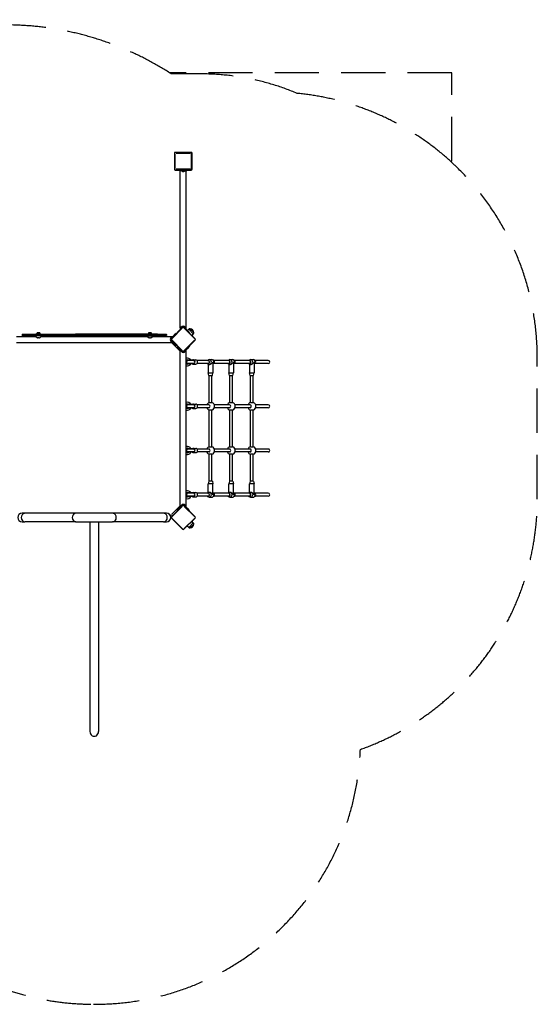
# Model space of a CAD drawing. Units: millimetres. Extents: x -5949 to 3993, y -3402 to 2324.
# Drawn here: x 1069 to 3993, y -3240 to 2324 of the extents above; entities that cross this region are included whole.
import ezdxf

# ---------------------------------------------------------------- set-up
doc = ezdxf.new("R2010")
doc.units = ezdxf.units.MM
doc.header["$LTSCALE"] = 100
doc.linetypes.add('DASHED', pattern=[0.75, 0.5, -0.25])
doc.layers.add('SW_Toestellen', color=2, linetype='Continuous')

msp = doc.modelspace()

# ---------------------------------------------------------------- linework, layer by layer
at = {"layer": 'SW_Toestellen', "color": 254, "linetype": 'DASHED', "ltscale": 5}
msp.add_line((2093, 2017.1), (1925.9, 2017.1), dxfattribs=at)
at = {"layer": 'SW_Toestellen'}
for p, q in [((1943, 1568.7), (1947.6, 1568.7)), ((1943, 1568.7), (1943, 1478.7)), ((1948, 1569.1), (1948, 1573.7)), ((2038, 1573.7), (1948, 1573.7)), ((1948, 1483.2), (1948, 1564.2)), ((1952.5, 1568.7), (2033.5, 1568.7)), ((2038, 1573.7), (2038, 1569.1)), ((2038, 1564.2), (2038, 1483.2)), ((2038.4, 1568.7), (2043, 1568.7)), ((2043, 1478.7), (2043, 1568.7)), ((1947.6, 1478.7), (1943, 1478.7)), ((1948, 1473.7), (1948, 1478.3)), ((1948, 1473.7), (2038, 1473.7)), ((2033.5, 1478.7), (1952.5, 1478.7)), ((1968, 1473.7), (1968, 1470.7)), ((1973, 1470.7), (1968, 1470.7)), ((1973, 1470.9), (1973, 1473.6)), ((1973, 1470.7), (2013, 1470.7)), ((1976.1, 581.9), (1976.1, 1470.7)), ((1983, 1468.7), (1983, 1470.7)), ((1983, 1468.7), (2003, 1468.7)), ((1997, 1465.3), (1989, 1465.3)), ((1989, 1465.3), (1989, 1464.3)), ((1997, 1464.3), (1989, 1464.3)), ((1989.5, 1466.3), (1989.5, 1465.3)), ((1991.2, 1466.3), (1989.5, 1466.3)), ((1990, 1464.3), (1990, 1463.8)), ((1996, 1463.8), (1990, 1463.8)), ((1994.7, 1466.3), (1991.2, 1466.3)), ((1991.2, 1466.3), (1991.2, 1465.3)), ((1994.7, 1466.3), (1994.7, 1465.3)), ((1996.4, 1466.3), (1994.7, 1466.3)), ((1996, 1464.3), (1996, 1463.8)), ((1996.4, 1466.3), (1996.4, 1465.3)), ((1997, 1465.3), (1997, 1464.3)), ((2003, 1468.7), (2003, 1470.7)), ((2009.8, 581.9), (2009.8, 1470.7)), ((2013, 1473.6), (2013, 1470.9)), ((2018, 1470.7), (2013, 1470.7)), ((2018, 1470.7), (2018, 1473.7)), ((2038, 1478.3), (2038, 1473.7)), ((2043, 1478.7), (2038.4, 1478.7)), ((1989.4, 584.2), (1925.8, 520.6)), ((1930.4, 522.4), (1987.7, 579.6)), ((1957.7, 556.8), (1974.7, 573.7)), ((1959.8, 554.6), (1957.7, 556.8)), ((1976.8, 571.6), (1959.8, 554.6)), ((1975.7, 574.7), (1974.7, 573.7)), ((1974.8, 573.6), (1976.7, 571.7)), ((1978.1, 581.9), (1976.1, 581.9)), ((1976.3, 576.2), (1976.2, 575.9)), ((1978.6, 574), (1976.4, 576.1)), ((1976.8, 571.6), (1977.8, 572.6)), ((1990.7, 582.9), (1989.4, 584.2)), ((1995.2, 582.9), (1996.5, 584.2)), ((2060.1, 520.6), (1996.5, 584.2)), ((1998.3, 579.6), (2055.6, 522.4)), ((2009.5, 576.1), (2007.4, 574)), ((2009.8, 581.9), (2007.8, 581.9)), ((2008.2, 572.6), (2009.2, 571.6)), ((2009.2, 571.6), (2026.1, 554.6)), ((2009.3, 571.7), (2011.2, 573.6)), ((2009.7, 575.9), (2009.7, 576.2)), ((2011.3, 573.7), (2010.3, 574.7)), ((2028.2, 556.8), (2011.3, 573.7)), ((2015.1, 565.7), (2015.1, 565.7)), ((2023.7, 574), (2017.2, 567.8)), ((2023.8, 573.9), (2049.8, 547.9)), ((2028.2, 556.8), (2026.1, 554.6)), ((2031.5, 576.8), (2052.7, 555.6)), ((2031.5, 576.8), (2052.7, 555.6)), ((1051.5, 533.6), (1159.3, 533.6)), ((1084.5, 547), (1082.5, 545)), ((1084, 545), (1082.5, 545)), ((1082.5, 545), (1082.5, 539)), ((1082.5, 539), (1084, 539)), ((1084.5, 537), (1082.5, 539)), ((1086, 547), (1084, 545)), ((1089.4, 545), (1084, 545)), ((1084, 545), (1084, 539)), ((1084, 539), (1089.4, 539)), ((1086, 537), (1084, 539)), ((1084.5, 547), (1086, 547)), ((1086, 537), (1084.5, 537)), ((1086, 547), (1090.3, 547)), ((1090.3, 537), (1086, 537)), ((1089.4, 545.1), (1090.3, 546.9)), ((1385.6, 545), (1089.4, 545)), ((1089.4, 539.3), (1089.4, 544.7)), ((1089.4, 539), (1385.6, 539)), ((1090.3, 537.1), (1089.4, 538.9)), ((1090.3, 547), (1385.1, 547)), ((1385.1, 537), (1090.3, 537)), ((1159.3, 533.6), (1159, 537)), ((1164.5, 549.5), (1185.5, 549.5)), ((1164.5, 547), (1164.5, 549.5)), ((1166.2, 550.9), (1166.2, 549.5)), ((1183.6, 550.9), (1166.3, 550.9)), ((1170.3, 555), (1179.7, 555)), ((1177.7, 525), (1172.2, 525)), ((1183.7, 550.9), (1183.7, 549.5)), ((1185.5, 547), (1185.5, 549.5)), ((1190.7, 533.6), (1191, 537)), ((1190.7, 533.6), (1789.3, 533.6)), ((1846.8, 547), (1385.1, 547)), ((1385.6, 545.1), (1385.1, 546.9)), ((1385.1, 537.1), (1385.6, 538.9)), ((1385.1, 537), (1846.8, 537)), ((1385.6, 545), (1846.3, 545)), ((1385.6, 544.7), (1385.6, 539.3)), ((1846.3, 539), (1385.6, 539)), ((1789.3, 533.6), (1789, 537)), ((1815.5, 549.5), (1794.5, 549.5)), ((1794.5, 549.5), (1794.5, 547)), ((1796.2, 550.9), (1796.2, 549.5)), ((1813.6, 550.9), (1796.3, 550.9)), ((1800.3, 555), (1809.7, 555)), ((1807.7, 525), (1802.2, 525)), ((1813.7, 550.9), (1813.7, 549.5)), ((1815.5, 549.5), (1815.5, 547)), ((1820.7, 533.6), (1821, 537)), ((1820.7, 533.6), (1928.5, 533.6)), ((1846.3, 545.1), (1846.8, 546.9)), ((1858.5, 545), (1846.3, 545)), ((1846.3, 544.7), (1846.3, 539.3)), ((1846.3, 539), (1858.5, 539)), ((1846.8, 537.1), (1846.3, 538.9)), ((1846.8, 547), (1856.6, 547)), ((1856.6, 537), (1846.8, 537)), ((1856.6, 547), (1895.5, 547)), ((1895.5, 537), (1856.6, 537)), ((1856.7, 546.9), (1858.4, 545.1)), ((1856.7, 537.1), (1858.4, 538.9)), ((1897.5, 545), (1858.5, 545)), ((1858.5, 539.3), (1858.5, 544.7)), ((1858.5, 539), (1897.5, 539)), ((1895.5, 547), (1897.5, 545)), ((1895.5, 537), (1897.5, 539)), ((1897.5, 545), (1897.5, 539)), ((1925.8, 513.5), (1924.9, 514.4)), ((1927.1, 519.3), (1925.8, 520.6)), ((1927.1, 514.8), (1925.8, 513.5)), ((1925.8, 513.5), (1989.4, 449.9)), ((1928.5, 533.6), (1928.5, 531.6)), ((1928.5, 501.9), (1928.5, 499.9)), ((1931.8, 507.5), (1929.4, 505.2)), ((1987.7, 454.5), (1930.4, 511.8)), ((1934.5, 533.5), (1934.1, 533.4)), ((1934.2, 533.3), (1936.3, 531.3)), ((1936.4, 502.3), (1934.2, 500.2)), ((1936.7, 535), (1935.6, 534)), ((1936.7, 535), (1953.6, 552)), ((1938.4, 533.3), (1936.7, 535)), ((1941.8, 540.3), (1948.1, 546.7)), ((1941.9, 540.4), (1941.9, 540.3)), ((1942.2, 542.7), (1945.7, 546.3)), ((1948.1, 546.6), (1948.1, 546.5)), ((1953.6, 552), (1955.4, 550.2)), ((1996.5, 449.9), (2060.1, 513.5)), ((2055.6, 511.8), (1998.3, 454.5)), ((2049.9, 547.8), (2041.6, 539.2)), ((2060.1, 520.6), (2058.8, 519.3)), ((2060.1, 513.5), (2058.8, 514.8)), ((1051.5, 499.9), (1928.5, 499.9)), ((1929.2, 497.4), (1974, 452.6)), ((1934.1, 500), (1934.5, 500)), ((1935.6, 499.4), (1936.7, 498.4)), ((1936.7, 498.4), (1953.6, 481.5)), ((1936.8, 498.5), (1938.7, 500.4)), ((1955.7, 483.6), (1953.6, 481.5)), ((1958, 477.7), (1959.8, 479.5)), ((1975, 460.7), (1958, 477.7)), ((1975, 460.7), (1976, 459.7)), ((1976.7, 462.4), (1975.1, 460.8)), ((1976.4, 452.6), (1978.4, 452.6)), ((1976.4, -424.4), (1976.4, 452.6)), ((1976.6, 458.6), (1976.6, 458.2)), ((1976.7, 458.3), (1978.8, 460.3)), ((1983.4, 455.9), (1981.5, 453.9)), ((1989.4, 449.9), (1990.7, 451.2)), ((1990.3, 449), (1989.4, 449.9)), ((1996.5, 449.9), (1995.2, 451.2)), ((2007.7, 460.5), (2009.9, 458.3)), ((2008.1, 452.6), (2010.1, 452.6)), ((2011.5, 460.8), (2009.6, 462.8)), ((2010, 458.2), (2010, 458.6)), ((2010.1, -424.4), (2010.1, 452.6)), ((2010.6, 459.7), (2011.6, 460.7)), ((2011.6, 460.7), (2028.5, 477.7)), ((2023.2, 472.2), (2016.9, 465.9)), ((2016.9, 465.9), (2016.9, 466)), ((2022.8, 469.8), (2019.3, 466.3)), ((2023.2, 472.2), (2023.1, 472.2)), ((2026.4, 479.8), (2028.5, 477.7)), ((2050.3, 399.1), (2018.3, 399.1)), ((2018.3, 397.1), (2018.3, 399.1)), ((2050.3, 397.1), (2018.3, 397.1)), ((2050.3, 397.1), (2018.3, 397.1)), ((2049.3, 401.1), (2063.3, 401.1)), ((2050.3, 397.1), (2050.3, 399.1)), ((2133.3, 397.1), (2071.2, 397.1)), ((2129.4, 398), (2135, 401.2)), ((2140.3, 402.6), (2154.3, 402.6)), ((2165.2, 398), (2159.5, 401.2)), ((2249.9, 397.1), (2166.6, 397.1)), ((2246, 398), (2251.7, 401.2)), ((2256.9, 402.6), (2270.9, 402.6)), ((2281.8, 398), (2276.2, 401.2)), ((2366.6, 397.1), (2283.2, 397.1)), ((2362.7, 398), (2368.3, 401.2)), ((2373.6, 402.6), (2387.6, 402.6)), ((2398.5, 398), (2392.9, 401.2)), ((2473, 397.1), (2399.9, 397.1)), ((2050.3, 381.1), (2018.3, 381.1)), ((2018.3, 379.1), (2018.3, 381.1)), ((2018.3, 381.1), (2050.3, 381.1)), ((2050.3, 379.1), (2018.3, 379.1)), ((2049.3, 377.1), (2063.3, 377.1)), ((2050.3, 379.1), (2050.3, 381.1)), ((2133.3, 381.1), (2071.2, 381.1)), ((2129.4, 380.1), (2135, 377)), ((2133.8, 377.6), (2133.8, 327.6)), ((2140.3, 375.6), (2141, 375.6)), ((2160.8, 382.8), (2160.8, 327.6)), ((2165.2, 380.1), (2160.8, 377.6)), ((2249.9, 381.1), (2166.6, 381.1)), ((2246, 380.1), (2251.7, 377)), ((2250.4, 377.6), (2250.4, 327.6)), ((2256.9, 375.6), (2257.6, 375.6)), ((2277.4, 382.8), (2277.4, 327.6)), ((2281.8, 380.1), (2277.4, 377.6)), ((2366.6, 381.1), (2283.2, 381.1)), ((2362.7, 380.1), (2368.3, 377)), ((2367.1, 377.6), (2367.1, 327.6)), ((2373.6, 375.6), (2374.3, 375.6)), ((2394.1, 382.8), (2394.1, 327.6)), ((2398.5, 380.1), (2394.1, 377.6)), ((2473, 381.1), (2399.9, 381.1)), ((2133.8, 327.6), (2160.8, 327.6)), ((2137.3, 312.6), (2133.8, 327.6)), ((2137.3, 312.6), (2157.3, 312.6)), ((2139.3, 160.6), (2139.3, 312.6)), ((2155.3, 160.6), (2155.3, 312.6)), ((2157.3, 312.6), (2160.8, 327.6)), ((2250.4, 327.6), (2277.4, 327.6)), ((2253.9, 312.6), (2250.4, 327.6)), ((2253.9, 312.6), (2273.9, 312.6)), ((2255.9, 160.6), (2255.9, 312.6)), ((2271.9, 160.6), (2271.9, 312.6)), ((2273.9, 312.6), (2277.4, 327.6)), ((2367.1, 327.6), (2394.1, 327.6)), ((2370.6, 312.6), (2367.1, 327.6)), ((2370.6, 312.6), (2390.6, 312.6)), ((2372.6, 160.6), (2372.6, 312.6)), ((2388.6, 160.6), (2388.6, 312.6)), ((2390.6, 312.6), (2394.1, 327.6)), ((2050.3, 149.1), (2018.3, 149.1)), ((2018.3, 147.1), (2018.3, 149.1)), ((2050.3, 147.1), (2018.3, 147.1)), ((2050.3, 147.1), (2018.3, 147.1)), ((2050.3, 131.1), (2018.3, 131.1)), ((2018.3, 129.1), (2018.3, 131.1)), ((2018.3, 131.1), (2050.3, 131.1)), ((2050.3, 129.1), (2018.3, 129.1)), ((2049.3, 151.1), (2063.3, 151.1)), ((2049.3, 127.1), (2063.3, 127.1)), ((2050.3, 147.1), (2050.3, 149.1)), ((2050.3, 129.1), (2050.3, 131.1)), ((2137.2, 147.1), (2071.2, 147.1)), ((2137.2, 131.1), (2071.2, 131.1)), ((2139.3, 160.6), (2155.3, 160.6)), ((2139.3, -89.4), (2139.3, 117.5)), ((2155.3, 117.5), (2139.3, 117.5)), ((2155.3, -89.4), (2155.3, 117.5)), ((2253.9, 147.1), (2168.8, 147.1)), ((2253.9, 131.1), (2168.8, 131.1)), ((2255.9, 160.6), (2271.9, 160.6)), ((2255.9, -89.4), (2255.9, 117.5)), ((2271.9, 117.5), (2255.9, 117.5)), ((2271.9, -89.4), (2271.9, 117.5)), ((2370.5, 147.1), (2285.5, 147.1)), ((2370.5, 131.1), (2285.5, 131.1)), ((2372.6, 160.6), (2388.6, 160.6)), ((2372.6, -89.4), (2372.6, 117.5)), ((2388.6, 117.5), (2372.6, 117.5)), ((2388.6, -89.4), (2388.6, 117.5)), ((2473, 147.1), (2402.2, 147.1)), ((2473, 131.1), (2402.2, 131.1)), ((2050.3, -100.9), (2018.3, -100.9)), ((2018.3, -102.9), (2018.3, -100.9)), ((2050.3, -102.9), (2018.3, -102.9)), ((2050.3, -102.9), (2018.3, -102.9)), ((2049.3, -98.9), (2063.3, -98.9)), ((2050.3, -102.9), (2050.3, -100.9)), ((2137.2, -102.9), (2071.2, -102.9)), ((2139.3, -89.4), (2155.3, -89.4)), ((2253.9, -102.9), (2168.8, -102.9)), ((2255.9, -89.4), (2271.9, -89.4)), ((2370.5, -102.9), (2285.5, -102.9)), ((2372.6, -89.4), (2388.6, -89.4)), ((2473, -102.9), (2402.2, -102.9)), ((2050.3, -118.9), (2018.3, -118.9)), ((2018.3, -120.9), (2018.3, -118.9)), ((2018.3, -118.9), (2050.3, -118.9)), ((2050.3, -120.9), (2018.3, -120.9)), ((2049.3, -122.9), (2063.3, -122.9)), ((2050.3, -120.9), (2050.3, -118.9)), ((2137.2, -118.9), (2071.2, -118.9)), ((2139.3, -284.4), (2139.3, -132.5)), ((2155.3, -132.5), (2139.3, -132.5)), ((2155.3, -284.4), (2155.3, -132.5)), ((2253.9, -118.9), (2168.8, -118.9)), ((2255.9, -284.4), (2255.9, -132.5)), ((2271.9, -132.5), (2255.9, -132.5)), ((2271.9, -284.4), (2271.9, -132.5)), ((2370.5, -118.9), (2285.5, -118.9)), ((2372.6, -284.4), (2372.6, -132.5)), ((2388.6, -132.5), (2372.6, -132.5)), ((2388.6, -284.4), (2388.6, -132.5)), ((2473, -118.9), (2402.2, -118.9)), ((2137.3, -284.4), (2133.8, -299.4)), ((2160.8, -299.4), (2133.8, -299.4)), ((2133.8, -349.5), (2133.8, -299.4)), ((2157.3, -284.4), (2137.3, -284.4)), ((2157.3, -284.4), (2160.8, -299.4)), ((2160.8, -354.6), (2160.8, -299.4)), ((2253.9, -284.4), (2250.4, -299.4)), ((2277.4, -299.4), (2250.4, -299.4)), ((2250.4, -349.5), (2250.4, -299.4)), ((2273.9, -284.4), (2253.9, -284.4)), ((2273.9, -284.4), (2277.4, -299.4)), ((2277.4, -354.6), (2277.4, -299.4)), ((2370.6, -284.4), (2367.1, -299.4)), ((2394.1, -299.4), (2367.1, -299.4)), ((2367.1, -349.5), (2367.1, -299.4)), ((2390.6, -284.4), (2370.6, -284.4)), ((2390.6, -284.4), (2394.1, -299.4)), ((2394.1, -354.6), (2394.1, -299.4)), ((2050.3, -350.9), (2018.3, -350.9)), ((2018.3, -352.9), (2018.3, -350.9)), ((2050.3, -352.9), (2018.3, -352.9)), ((2050.3, -352.9), (2018.3, -352.9)), ((2050.3, -368.9), (2018.3, -368.9)), ((2018.3, -370.9), (2018.3, -368.9)), ((2018.3, -368.9), (2050.3, -368.9)), ((2050.3, -370.9), (2018.3, -370.9)), ((2049.3, -348.9), (2063.3, -348.9)), ((2049.3, -372.9), (2063.3, -372.9)), ((2050.3, -352.9), (2050.3, -350.9)), ((2050.3, -370.9), (2050.3, -368.9)), ((2133.3, -352.9), (2071.2, -352.9)), ((2133.3, -368.9), (2071.2, -368.9)), ((2129.4, -352), (2135, -348.8)), ((2129.4, -369.9), (2135, -373)), ((2140.3, -347.4), (2141, -347.4)), ((2140.3, -374.4), (2154.3, -374.4)), ((2165.2, -369.9), (2159.5, -373)), ((2165.2, -352), (2160.8, -349.5)), ((2249.9, -352.9), (2166.6, -352.9)), ((2249.9, -368.9), (2166.6, -368.9)), ((2246, -352), (2251.7, -348.8)), ((2246, -369.9), (2251.7, -373)), ((2256.9, -347.4), (2257.6, -347.4)), ((2256.9, -374.4), (2270.9, -374.4)), ((2281.8, -369.9), (2276.2, -373)), ((2281.8, -352), (2277.4, -349.5)), ((2366.6, -352.9), (2283.2, -352.9)), ((2366.6, -368.9), (2283.2, -368.9)), ((2362.7, -352), (2368.3, -348.8)), ((2362.7, -369.9), (2368.3, -373)), ((2373.6, -347.4), (2374.3, -347.4)), ((2373.6, -374.4), (2387.6, -374.4)), ((2398.5, -369.9), (2392.9, -373)), ((2398.5, -352), (2394.1, -349.5)), ((2473, -352.9), (2399.9, -352.9)), ((2473, -368.9), (2399.9, -368.9)), ((1989.4, -421.8), (1925.8, -485.4)), ((1973.9, -424.6), (1928, -470.5)), ((1930.4, -483.6), (1987.7, -426.4)), ((1958, -449.6), (1975, -432.6)), ((1963.3, -444.1), (1969.7, -437.7)), ((1963.4, -444), (1963.5, -444.1)), ((1963.8, -441.7), (1967.3, -438.2)), ((1969.6, -437.8), (1969.7, -437.9)), ((1976, -431.6), (1975, -432.6)), ((1975.1, -432.7), (1976.7, -434.3)), ((1978.4, -424.4), (1976.4, -424.4)), ((1976.6, -430.1), (1976.6, -430.4)), ((1978.8, -432.2), (1976.7, -430.2)), ((1983.4, -427.7), (1981.5, -425.8)), ((1989.4, -421.8), (1990.3, -420.9)), ((1989.4, -421.8), (1990.7, -423.1)), ((1996.5, -421.8), (1995.2, -423.1)), ((2060.1, -485.4), (1996.5, -421.8)), ((1998.3, -426.4), (2055.6, -483.6)), ((2009.9, -430.2), (2007.7, -432.4)), ((2010.1, -424.4), (2008.1, -424.4)), ((2009.6, -434.6), (2011.5, -432.7)), ((2010, -430.4), (2010, -430.1)), ((2011.6, -432.6), (2010.6, -431.6)), ((2028.5, -449.6), (2011.6, -432.6)), ((2016.9, -437.7), (2023.2, -444.1)), ((2016.9, -437.8), (2016.9, -437.9)), ((2019.3, -438.2), (2022.8, -441.7)), ((2023.2, -444), (2023.1, -444.1)), ((1098, -465.7), (1082, -465.7)), ((1386, -465.7), (1098, -465.7)), ((1593.9, -465.7), (1386, -465.7)), ((1881.9, -465.7), (1593.9, -465.7)), ((1898, -465.7), (1881.9, -465.7)), ((1924.9, -486.3), (1925.8, -485.4)), ((1927.1, -486.7), (1925.8, -485.4)), ((1927.1, -491.2), (1925.8, -492.5)), ((1925.8, -492.5), (1989.4, -556.1)), ((1925.9, -473.6), (1931.8, -479.4)), ((1987.7, -551.5), (1930.4, -494.2)), ((1959.8, -451.4), (1958, -449.6)), ((1996.5, -556.1), (2060.1, -492.5)), ((2055.6, -494.2), (1998.3, -551.5)), ((2028.5, -449.6), (2026.4, -451.7)), ((2060.1, -485.4), (2058.8, -486.7)), ((2060.1, -492.5), (2058.8, -491.2)), ((1082, -514), (1098, -514)), ((1386, -514), (1098, -514)), ((1386, -514), (1593.9, -514)), ((1465.8, -514), (1465.8, -1699.3)), ((1514.1, -514), (1514.1, -1699.3)), ((1881.9, -514), (1593.9, -514)), ((1881.9, -514), (1898, -514)), ((1990.7, -554.8), (1989.4, -556.1)), ((1995.2, -554.8), (1996.5, -556.1)), ((2023.7, -545.9), (2015.1, -537.6)), ((2049.8, -519.8), (2023.8, -545.8)), ((2052.7, -527.5), (2031.5, -548.7)), ((2052.7, -527.5), (2031.5, -548.7)), ((2049.9, -519.6), (2041.6, -511))]:
    msp.add_line(p, q, dxfattribs=at)
at = {"layer": 'SW_Toestellen', "color": 254, "linetype": 'DASHED', "ltscale": 5}
msp.add_lwpolyline([(-1977.7, -2888.9), (-1077.7, -2888.9, 0.2298), (100.6, -2317.2, 0.302682), (1485, -3239.8), (1495, -3239.8, 0.402511), (2993.8, -1800, 0.317746), (3993.3, -385.9), (3993.3, 414.1, 0.203711), (3534.2, 1494.1, 0.007219), (3502.6, 1523.7), (3509.8, 1523.7), (3509.8, 2023.7), (1915.6, 2023.7, 0.142607), (986.9, 2294.1), (-1025.1, 2294.1, 0.065835), (-1474.8, 2234.6, 0.078923), (-2034.6, 2323.5)], format="xyb", dxfattribs=at)
at = {"layer": 'SW_Toestellen', "flags": 128}
for points in [[(1976.2, 575.9), (1976.2, 575.8), (1976.2, 575.8), (1976.2, 575.7), (1976.2, 575.7), (1976.2, 575.6), (1976.2, 575.5), (1976.1, 575.5), (1976.1, 575.4), (1976.1, 575.4), (1976.1, 575.3), (1976.1, 575.3), (1976, 575.2), (1976, 575.2), (1976, 575.1), (1976, 575.1), (1975.9, 575), (1975.9, 575), (1975.9, 574.9), (1975.8, 574.9), (1975.8, 574.9), (1975.8, 574.8), (1975.7, 574.8), (1975.7, 574.7), (1975.7, 574.7)], [(1977.8, 572.6), (1977.8, 572.6), (1977.9, 572.7), (1977.9, 572.7), (1978, 572.8), (1978, 572.8), (1978, 572.9), (1978.1, 572.9), (1978.1, 573), (1978.2, 573), (1978.2, 573.1), (1978.2, 573.1), (1978.3, 573.2), (1978.3, 573.2), (1978.4, 573.3), (1978.4, 573.3), (1978.4, 573.4), (1978.5, 573.4), (1978.5, 573.5), (1978.5, 573.5), (1978.6, 573.6), (1978.6, 573.7), (1978.6, 573.7), (1978.7, 573.8), (1978.7, 573.8)], [(2007.2, 573.8), (2007.3, 573.8), (2007.3, 573.7), (2007.3, 573.7), (2007.4, 573.6), (2007.4, 573.5), (2007.4, 573.5), (2007.5, 573.4), (2007.5, 573.4), (2007.6, 573.3), (2007.6, 573.3), (2007.6, 573.2), (2007.7, 573.2), (2007.7, 573.1), (2007.7, 573.1), (2007.8, 573), (2007.8, 573), (2007.9, 572.9), (2007.9, 572.9), (2007.9, 572.8), (2008, 572.8), (2008, 572.7), (2008.1, 572.7), (2008.1, 572.6), (2008.2, 572.6)], [(2010.3, 574.7), (2010.2, 574.7), (2010.2, 574.8), (2010.2, 574.8), (2010.1, 574.9), (2010.1, 574.9), (2010.1, 574.9), (2010, 575), (2010, 575), (2010, 575.1), (2010, 575.1), (2009.9, 575.2), (2009.9, 575.2), (2009.9, 575.3), (2009.9, 575.3), (2009.8, 575.4), (2009.8, 575.4), (2009.8, 575.5), (2009.8, 575.5), (2009.8, 575.6), (2009.7, 575.7), (2009.7, 575.7), (2009.7, 575.8), (2009.7, 575.8), (2009.7, 575.9)], [(1159.3, 533.6), (1159.3, 533.6), (1159.4, 533.5), (1159.5, 533.4), (1159.8, 533.2), (1160, 532.9), (1160.4, 532.7), (1160.7, 532.3), (1161.2, 532), (1161.6, 531.6), (1162.1, 531.2), (1162.7, 530.7), (1163.3, 530.3), (1163.8, 529.8), (1164.5, 529.4), (1165.1, 528.9), (1165.8, 528.4), (1166.5, 527.9), (1167.2, 527.4), (1168, 526.9), (1168.8, 526.5), (1169.6, 526), (1170.5, 525.6), (1171.3, 525.3), (1172.2, 525)], [(1177.7, 525), (1178.6, 525.3), (1179.5, 525.6), (1180.3, 526), (1181.1, 526.5), (1181.9, 526.9), (1182.7, 527.4), (1183.4, 527.9), (1184.2, 528.4), (1184.8, 528.9), (1185.5, 529.4), (1186.1, 529.8), (1186.7, 530.3), (1187.3, 530.7), (1187.8, 531.2), (1188.3, 531.6), (1188.8, 532), (1189.2, 532.3), (1189.6, 532.7), (1189.9, 532.9), (1190.2, 533.2), (1190.4, 533.4), (1190.6, 533.5), (1190.6, 533.6), (1190.7, 533.6)], [(1789.3, 533.6), (1789.3, 533.6), (1789.4, 533.5), (1789.5, 533.4), (1789.8, 533.2), (1790, 532.9), (1790.4, 532.7), (1790.7, 532.3), (1791.2, 532), (1791.6, 531.6), (1792.1, 531.2), (1792.7, 530.7), (1793.3, 530.3), (1793.8, 529.8), (1794.5, 529.4), (1795.1, 528.9), (1795.8, 528.4), (1796.5, 527.9), (1797.2, 527.4), (1798, 526.9), (1798.8, 526.5), (1799.6, 526), (1800.5, 525.6), (1801.3, 525.3), (1802.2, 525)], [(1807.7, 525), (1808.6, 525.3), (1809.5, 525.6), (1810.3, 526), (1811.1, 526.5), (1811.9, 526.9), (1812.7, 527.4), (1813.4, 527.9), (1814.2, 528.4), (1814.8, 528.9), (1815.5, 529.4), (1816.1, 529.8), (1816.7, 530.3), (1817.3, 530.7), (1817.8, 531.2), (1818.3, 531.6), (1818.8, 532), (1819.2, 532.3), (1819.6, 532.7), (1819.9, 532.9), (1820.2, 533.2), (1820.4, 533.4), (1820.6, 533.5), (1820.6, 533.6), (1820.7, 533.6)], [(1935.6, 534), (1935.6, 534), (1935.6, 534), (1935.5, 533.9), (1935.5, 533.9), (1935.5, 533.9), (1935.4, 533.8), (1935.4, 533.8), (1935.3, 533.8), (1935.3, 533.8), (1935.2, 533.7), (1935.2, 533.7), (1935.1, 533.7), (1935.1, 533.6), (1935, 533.6), (1935, 533.6), (1934.9, 533.6), (1934.9, 533.6), (1934.8, 533.5), (1934.8, 533.5), (1934.7, 533.5), (1934.6, 533.5), (1934.6, 533.5), (1934.5, 533.5), (1934.5, 533.5)], [(1936.5, 502.5), (1936.6, 502.4), (1936.6, 502.4), (1936.7, 502.4), (1936.8, 502.3), (1936.8, 502.3), (1936.9, 502.3), (1936.9, 502.2), (1937, 502.2), (1937, 502.2), (1937.1, 502.1), (1937.1, 502.1), (1937.2, 502), (1937.3, 502), (1937.3, 502), (1937.4, 501.9), (1937.4, 501.9), (1937.5, 501.8), (1937.5, 501.8), (1937.5, 501.8), (1937.6, 501.7), (1937.6, 501.7), (1937.7, 501.6), (1937.7, 501.6), (1937.8, 501.6)], [(1934.5, 500), (1934.5, 500), (1934.6, 500), (1934.6, 500), (1934.7, 500), (1934.8, 499.9), (1934.8, 499.9), (1934.9, 499.9), (1934.9, 499.9), (1935, 499.9), (1935, 499.9), (1935.1, 499.8), (1935.1, 499.8), (1935.2, 499.8), (1935.2, 499.8), (1935.3, 499.7), (1935.3, 499.7), (1935.4, 499.7), (1935.4, 499.6), (1935.5, 499.6), (1935.5, 499.6), (1935.5, 499.5), (1935.6, 499.5), (1935.6, 499.5), (1935.6, 499.4)], [(1976, 459.7), (1976, 459.7), (1976.1, 459.7), (1976.1, 459.6), (1976.1, 459.6), (1976.2, 459.5), (1976.2, 459.5), (1976.2, 459.5), (1976.3, 459.4), (1976.3, 459.4), (1976.3, 459.3), (1976.3, 459.3), (1976.4, 459.2), (1976.4, 459.2), (1976.4, 459.1), (1976.4, 459.1), (1976.4, 459), (1976.5, 459), (1976.5, 458.9), (1976.5, 458.8), (1976.5, 458.8), (1976.5, 458.7), (1976.5, 458.7), (1976.6, 458.6), (1976.6, 458.6)], [(2007.6, 460.6), (2007.6, 460.7), (2007.6, 460.7), (2007.7, 460.8), (2007.7, 460.8), (2007.7, 460.9), (2007.8, 461), (2007.8, 461), (2007.8, 461.1), (2007.9, 461.1), (2007.9, 461.2), (2008, 461.2), (2008, 461.3), (2008, 461.3), (2008.1, 461.4), (2008.1, 461.4), (2008.1, 461.5), (2008.2, 461.5), (2008.2, 461.6), (2008.3, 461.6), (2008.3, 461.7), (2008.4, 461.7), (2008.4, 461.8), (2008.4, 461.8), (2008.5, 461.9)], [(2010, 458.6), (2010, 458.6), (2010, 458.7), (2010.1, 458.7), (2010.1, 458.8), (2010.1, 458.8), (2010.1, 458.9), (2010.1, 459), (2010.1, 459), (2010.2, 459.1), (2010.2, 459.1), (2010.2, 459.2), (2010.2, 459.2), (2010.3, 459.3), (2010.3, 459.3), (2010.3, 459.4), (2010.3, 459.4), (2010.4, 459.5), (2010.4, 459.5), (2010.4, 459.5), (2010.5, 459.6), (2010.5, 459.6), (2010.5, 459.7), (2010.6, 459.7), (2010.6, 459.7)], [(1976.6, -430.4), (1976.6, -430.5), (1976.5, -430.6), (1976.5, -430.6), (1976.5, -430.7), (1976.5, -430.7), (1976.5, -430.8), (1976.5, -430.8), (1976.4, -430.9), (1976.4, -430.9), (1976.4, -431), (1976.4, -431), (1976.4, -431.1), (1976.3, -431.1), (1976.3, -431.2), (1976.3, -431.2), (1976.3, -431.3), (1976.2, -431.3), (1976.2, -431.4), (1976.2, -431.4), (1976.1, -431.5), (1976.1, -431.5), (1976.1, -431.5), (1976, -431.6), (1976, -431.6)], [(2007.6, -432.5), (2007.6, -432.5), (2007.6, -432.6), (2007.7, -432.7), (2007.7, -432.7), (2007.7, -432.8), (2007.8, -432.8), (2007.8, -432.9), (2007.8, -432.9), (2007.9, -433), (2007.9, -433.1), (2008, -433.1), (2008, -433.2), (2008, -433.2), (2008.1, -433.3), (2008.1, -433.3), (2008.1, -433.4), (2008.2, -433.4), (2008.2, -433.5), (2008.3, -433.5), (2008.3, -433.6), (2008.4, -433.6), (2008.4, -433.7), (2008.4, -433.7), (2008.5, -433.7)], [(2010.6, -431.6), (2010.6, -431.6), (2010.5, -431.5), (2010.5, -431.5), (2010.5, -431.5), (2010.4, -431.4), (2010.4, -431.4), (2010.4, -431.3), (2010.3, -431.3), (2010.3, -431.2), (2010.3, -431.2), (2010.3, -431.1), (2010.2, -431.1), (2010.2, -431), (2010.2, -431), (2010.2, -430.9), (2010.1, -430.9), (2010.1, -430.8), (2010.1, -430.8), (2010.1, -430.7), (2010.1, -430.7), (2010.1, -430.6), (2010, -430.6), (2010, -430.5), (2010, -430.4)]]:
    msp.add_lwpolyline(points, dxfattribs=at)
at = {"layer": 'SW_Toestellen', "color": 254, "linetype": 'DASHED', "ltscale": 5}
for centre, radius, start, end in [((986.9, 564.1), 1730, 57.1279, 57.5357), ((2093, 617.1), 1400, 67.1503, 90), ((2493.3, 414.1), 1500, 47.7113, 84.5173)]:
    msp.add_arc(centre, radius, start, end, dxfattribs=at)
at = {"layer": 'SW_Toestellen'}
for centre, radius, start, end in [((1948, 1568.7), 5, 90, 180), ((2038, 1568.7), 5, 0, 90), ((1948, 1478.7), 5, 180, 270), ((2038, 1478.7), 5, 270, 0), ((1993, 573.9), 16.9, 7.9232, 172.0768), ((1974.3, 576.1), 5, 332.7428, 353.2981), ((1993, 573.9), 13.9, 6.7019, 173.2981), ((1993, 580.7), 5, 45, 135), ((1993, 580.7), 3, 49.5, 130.5), ((2011.7, 576.1), 5, 186.7019, 207.2572), ((2030.6, 566.9), 9.95, 84.8028, 134.1815), ((2029.6, 553.7), 23.2, 4.7274, 85.2726), ((1170.3, 550.9), 4.05, 90, 180), ((1179.7, 550.9), 4.05, 0, 90), ((1800.3, 550.9), 4.05, 90, 180), ((1809.7, 550.9), 4.05, 0, 90), ((1936.4, 516.7), 16.9, 97.9232, 262.0768), ((1936.4, 516.7), 13.9, 96.7019, 263.2981), ((1918.5, 508.1), 9, 45, 63.141), ((1929.3, 517.1), 5, 135, 225), ((1929.3, 517.1), 3, 139.5, 220.5), ((1934.2, 535.5), 5, 276.7019, 290.3148), ((1934.2, 498), 5, 62.7428, 83.2981), ((1948, 540.5), 6.22, 158.6821, 181.302), ((1948, 540.5), 6.22, 88.698, 111.3179), ((2042.8, 554.7), 9.95, 315.8185, 5.1972), ((2056.6, 517.1), 3, 319.5, 40.5), ((2056.6, 517.1), 5, 315, 45), ((1993.3, 460.5), 16.8, 187.9232, 352.0768), ((1974.6, 458.3), 5, 6.7019, 20.3148), ((1993.3, 460.5), 13.8, 186.7019, 353.2981), ((1993, 453.4), 5, 225, 315), ((1984, 442.6), 9, 27.2001, 45), ((1993, 453.4), 3, 229.5, 310.5), ((2012, 458.3), 5, 152.7428, 173.2981), ((2017, 472.1), 6.22, 268.698, 291.3179), ((2017, 472.1), 6.22, 338.6821, 1.302), ((2015.8, 389.1), 22.5, 26.3878, 104.5433), ((2015.8, 389.1), 12.5, 53.1301, 116.8721), ((2018.3, 389.1), 8, 90, 270), ((2050.3, 389.1), 8, 270, 90), ((2015.8, 389.1), 22.5, 255.4567, 333.6122), ((2015.8, 389.1), 12.5, 243.1279, 306.8699), ((2015.8, 139.1), 22.5, 26.3878, 104.5433), ((2015.8, 139.1), 12.5, 53.1301, 116.8721), ((2015.8, 139.1), 22.5, 255.4567, 333.6122), ((2015.8, 139.1), 12.5, 243.1279, 306.8699), ((2018.3, 139.1), 8, 90, 270), ((2050.3, 139.1), 8, 270, 90), ((2147.3, 139.1), 23, 110.3544, 159.6456), ((2147.3, 139.1), 23, 200.3544, 249.6456), ((2147.3, 139.1), 23, 290.3544, 69.6456), ((2263.9, 139.1), 23, 110.3544, 159.6456), ((2263.9, 139.1), 23, 200.3544, 249.6456), ((2263.9, 139.1), 23, 290.3544, 69.6456), ((2380.6, 139.1), 23, 110.3544, 159.6456), ((2380.6, 139.1), 23, 200.3544, 249.6456), ((2380.6, 139.1), 23, 290.3544, 69.6456), ((2015.8, -110.9), 22.5, 26.3878, 104.5433), ((2015.8, -110.9), 12.5, 53.1301, 116.8721), ((2018.3, -110.9), 8, 90, 270), ((2050.3, -110.9), 8, 270, 90), ((2147.3, -110.9), 23, 110.3544, 159.6456), ((2147.3, -110.9), 23, 290.3544, 69.6456), ((2263.9, -110.9), 23, 110.3544, 159.6456), ((2263.9, -110.9), 23, 290.3544, 69.6456), ((2380.6, -110.9), 23, 110.3544, 159.6456), ((2380.6, -110.9), 23, 290.3544, 69.6456), ((2015.8, -110.9), 22.5, 255.4567, 333.6122), ((2015.8, -110.9), 12.5, 243.1279, 306.8699), ((2147.3, -110.9), 23, 200.3544, 249.6456), ((2263.9, -110.9), 23, 200.3544, 249.6456), ((2380.6, -110.9), 23, 200.3544, 249.6456), ((2015.8, -360.9), 22.5, 26.3878, 104.5433), ((2015.8, -360.9), 12.5, 53.1301, 116.8721), ((2015.8, -360.9), 22.5, 255.4567, 333.6122), ((2015.8, -360.9), 12.5, 243.1279, 306.8699), ((2018.3, -360.9), 8, 90, 270), ((2050.3, -360.9), 8, 270, 90), ((1969.6, -444), 6.22, 158.6821, 181.302), ((1969.6, -444), 6.22, 88.698, 111.3179), ((1993.3, -432.4), 16.9, 7.9232, 172.0768), ((1974.6, -430.2), 5, 339.6852, 353.2981), ((1993.3, -432.4), 13.9, 6.7019, 173.2981), ((1993, -425.3), 5, 45, 135), ((1984, -414.5), 9, 315, 332.7999), ((1993, -425.3), 3, 49.5, 130.5), ((2012, -430.2), 5, 186.7019, 207.2572), ((2017, -444), 6.22, 68.6821, 91.302), ((2017, -444), 6.22, 358.698, 21.3179), ((1082, -489.8), 24.1, 90, 270), ((1898, -489.8), 24.1, 270, 90), ((1908.8, -456.4), 23.5, 296.3032, 314.016), ((1918.5, -479.9), 9, 293.1286, 315), ((1929.3, -488.9), 5, 135, 225), ((1929.3, -488.9), 3, 139.5, 220.5), ((2056.6, -488.9), 3, 319.5, 40.5), ((2056.6, -488.9), 5, 315, 45), ((1993, -552.6), 5, 225, 315), ((1993, -552.6), 3, 229.5, 310.5), ((2030.6, -538.8), 9.95, 225.8185, 275.1972), ((2029.6, -525.6), 23.2, 274.7274, 355.2726), ((2042.8, -526.6), 9.95, 354.8028, 44.1815)]:
    msp.add_arc(centre, radius, start, end, dxfattribs=at)
for centre, major_axis, ratio, start_param, end_param in [((2049.3, 389.1), (0, 12), 0.884433, 2.555907, 6.868871), ((2063.3, 389.1), (0, 12), 0.884433, 3.141593, 6.283185), ((2133.3, 389.1), (0, 10), 0.884433, 2.498092, 6.926686), ((2133.3, 389.1), (0, -8), 0.884433, 0, 3.141593), ((2140.3, 389.1), (0, 13.5), 0.884433, 2.683524, 6.741254), ((2154.3, 389.1), (0, 13.5), 0.884433, 3.717261, 6.283185), ((2161.3, 389.1), (0, -10), 0.884433, 0.458069, 2.683524), ((2249.9, 389.1), (0, 10), 0.884433, 2.498092, 6.926686), ((2249.9, 389.1), (0, -8), 0.884433, 0, 3.141593), ((2256.9, 389.1), (0, 13.5), 0.884433, 2.683524, 6.741254), ((2270.9, 389.1), (0, 13.5), 0.884433, 3.717261, 6.283185), ((2277.9, 389.1), (0, -10), 0.884433, 0.458069, 2.683524), ((2366.6, 389.1), (0, 10), 0.884433, 2.498092, 6.926686), ((2366.6, 389.1), (0, -8), 0.884433, 0, 3.141593), ((2373.6, 389.1), (0, 13.5), 0.884433, 2.683524, 6.741254), ((2387.6, 389.1), (0, 13.5), 0.884433, 3.717261, 6.283185), ((2394.6, 389.1), (0, -10), 0.884433, 0.458069, 2.683524), ((2473, 389.1), (9.05, 0), 0.884433, 4.712389, 7.853982), ((2147.3, 389.1), (-11.6, -11.6), 0.603023, 0.542639, 2.113435), ((2147.3, 389.1), (-11.6, 11.6), 0.603023, 3.684232, 4.16975), ((2263.9, 389.1), (-11.6, -11.6), 0.603023, 0.542639, 2.113435), ((2263.9, 389.1), (-11.6, 11.6), 0.603023, 3.684232, 4.16975), ((2380.6, 389.1), (-11.6, -11.6), 0.603023, 0.542639, 2.113435), ((2380.6, 389.1), (-11.6, 11.6), 0.603023, 3.684232, 4.16975), ((2049.3, 139.1), (0, 12), 0.884433, 2.555907, 6.868871), ((2063.3, 139.1), (0, 12), 0.884433, 3.141593, 6.283185), ((2137.2, 139.1), (0, -8), 0.884433, 0, 3.141593), ((2253.9, 139.1), (0, -8), 0.884433, 0, 3.141593), ((2370.5, 139.1), (0, -8), 0.884433, 0, 3.141593), ((2473, 139.1), (9.05, 0), 0.884433, 4.712389, 7.853982), ((2049.3, -110.9), (0, 12), 0.884433, 2.555907, 6.868871), ((2063.3, -110.9), (0, 12), 0.884433, 3.141593, 6.283185), ((2137.2, -110.9), (0, -8), 0.884433, 0, 3.141593), ((2253.9, -110.9), (0, -8), 0.884433, 0, 3.141593), ((2370.5, -110.9), (0, -8), 0.884433, 0, 3.141593), ((2473, -110.9), (9.05, 0), 0.884433, 4.712389, 7.853982), ((2049.3, -360.9), (0, 12), 0.884433, 2.555907, 6.868871), ((2063.3, -360.9), (0, 12), 0.884433, 3.141593, 6.283185), ((2133.3, -360.9), (0, 10), 0.884433, 2.498092, 6.926686), ((2133.3, -360.9), (0, -8), 0.884433, 0, 3.141593), ((2140.3, -360.9), (0, 13.5), 0.884433, 2.683524, 6.741254), ((2147.3, -360.9), (11.6, -11.6), 0.603023, 1.028157, 2.598954), ((2154.3, -360.9), (0, -13.5), 0.884433, 0, 2.565924), ((2147.3, -360.9), (11.6, 11.6), 0.603023, 5.255028, 5.740546), ((2161.3, -360.9), (0, -10), 0.884433, 0.458069, 2.683524), ((2249.9, -360.9), (0, 10), 0.884433, 2.498092, 6.926686), ((2249.9, -360.9), (0, -8), 0.884433, 0, 3.141593), ((2256.9, -360.9), (0, 13.5), 0.884433, 2.683524, 6.741254), ((2263.9, -360.9), (11.6, -11.6), 0.603023, 1.028157, 2.598954), ((2270.9, -360.9), (0, -13.5), 0.884433, 0, 2.565924), ((2263.9, -360.9), (11.6, 11.6), 0.603023, 5.255028, 5.740546), ((2277.9, -360.9), (0, -10), 0.884433, 0.458069, 2.683524), ((2366.6, -360.9), (0, 10), 0.884433, 2.498092, 6.926686), ((2366.6, -360.9), (0, -8), 0.884433, 0, 3.141593), ((2373.6, -360.9), (0, 13.5), 0.884433, 2.683524, 6.741254), ((2380.6, -360.9), (11.6, -11.6), 0.603023, 1.028157, 2.598954), ((2387.6, -360.9), (0, -13.5), 0.884433, 0, 2.565924), ((2380.6, -360.9), (11.6, 11.6), 0.603023, 5.255028, 5.740546), ((2394.6, -360.9), (0, -10), 0.884433, 0.458069, 2.683524), ((2473, -360.9), (9.05, 0), 0.884433, 4.712389, 7.853982), ((1098, -489.8), (0, 24.1), 0.866025, 0.15708, 2.984513), ((1386, -489.8), (0, 24.1), 0.866025, 0.15708, 2.984513), ((1593.9, -489.8), (0, 24.1), 0.866025, 3.298672, 6.126106), ((1881.9, -489.8), (0, 24.1), 0.866025, 3.298672, 6.126106), ((1490, -1699.3), (0, 26.6), 0.906308, 1.570796, 4.712389)]:
    msp.add_ellipse(centre, major_axis=major_axis, ratio=ratio, start_param=start_param, end_param=end_param, dxfattribs=at)

doc.saveas('drawing.dxf')
